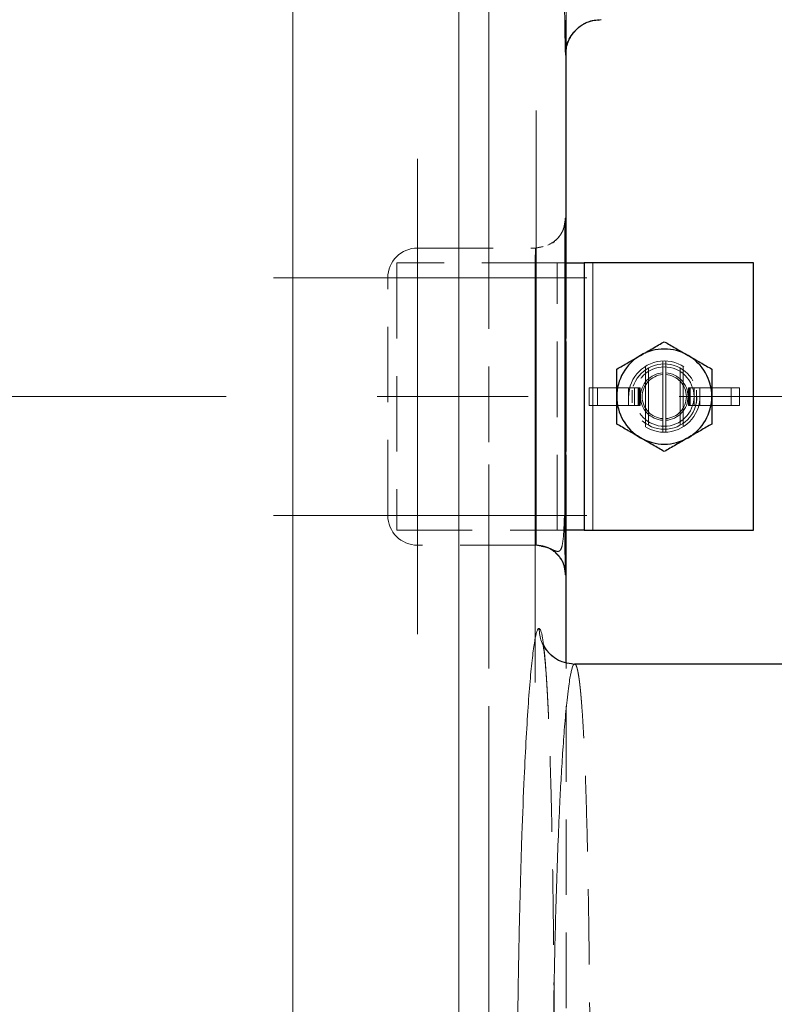
# Model space of a CAD drawing. Units: millimetres. Extents: x 0 to 420, y 0 to 297.
# Drawn here: x 145 to 157, y 95 to 112 of the extents above; entities that cross this region are included whole.
import ezdxf

# ---------------------------------------------------------------- set-up
doc = ezdxf.new("R2010")
doc.units = ezdxf.units.MM
doc.linetypes.add('CENTERX2', pattern=[20.32, 12.7, -2.54, 2.54, -2.54])
doc.linetypes.add('HIDDEN', pattern=[1.905, 1.27, -0.635])
doc.styles.add('SLDTEXTSTYLE0', font='TXT', dxfattribs={"width": 0.605})
doc.dimstyles.new('SLDDIMSTYLE0', dxfattribs={"dimtxt": 3.5, "dimasz": 3.5, "dimexe": 0, "dimexo": 0.0625, "dimgap": 0.875, "dimtad": 1, "dimdec": 0, "dimlfac": 10, "dimrnd": 1e-09, "dimzin": 12, "dimdsep": 46, "dimtxsty": 'SLDTEXTSTYLE0', "dimsah": 1, "dimcen": 0.09, "dimadec": 0, "dimazin": 3, "dimtfac": 1, "dimtdec": 3, "dimtofl": 0, "dimtmove": 0, "dimatfit": 3, "dimfxl": 0, "dimfrac": 2, "dimtolj": 1, "dimtzin": 12, "dimarcsym": 0})

# ---------------------------------------------------------------- blocks, each defined once
blk = doc.blocks.new('_D_9')
at = {"color": 7, "linetype": 'Continuous', "lineweight": 0}
for p, q in [((147.367, 143.993), (209.969, 143.993)), ((208.969, 66.911), (208.969, 143.993)), ((147.367, 66.911), (209.969, 66.911))]:
    blk.add_line(p, q, dxfattribs=at)
at = {"color": 7, "linetype": 'Continuous', "lineweight": 18}
for points in [[(208.969, 143.993), (208.431, 140.493), (209.508, 140.493)], [(208.969, 66.911), (209.508, 70.411), (208.431, 70.411)]]:
    blk.add_solid(points, dxfattribs=at)
at = {"color": 7, "linetype": 'Continuous', "lineweight": 18, "insert": (204.458, 101.441), "char_height": 3.5, "attachment_point": 1, "rotation": 90, "style": 'SLDTEXTSTYLE0'}
blk.add_mtext('771', dxfattribs=at)

msp = doc.modelspace()

# ---------------------------------------------------------------- linework, layer by layer
at = {"color": 8, "linetype": 'Continuous', "lineweight": 18}
for p, q in [((151.9674795, 80.3892267), (151.9674795, 130.5141685)), ((149.1748749, 89.6763702), (149.1747716, 119.1938454)), ((154.2232113, 107.7016976), (154.2232113, 103.2016976))]:
    msp.add_line(p, q, dxfattribs=at)
at = {"color": 7, "linetype": 'CENTERX2', "lineweight": 18}
for p, q in [((149.1748907, 93.3957177), (149.1748907, 127.5600937)), ((152.4719703, 119.5516976), (152.4719703, 91.3516976)), ((153.2686272, 110.2650597), (153.2686272, 103.8249734)), ((151.2719679, 109.4516976), (151.2719679, 101.4516976)), ((148.8482532, 107.4516976), (154.1193974, 107.4516976)), ((153.2510241, 100.6381957), (153.2510241, 107.0787015)), ((54.0725839, 105.4516973), (163.6716556, 105.4516976)), ((148.8482586, 103.4516976), (154.1193865, 103.4516976))]:
    msp.add_line(p, q, dxfattribs=at)
at = {"color": 7, "linetype": 'HIDDEN', "lineweight": 18}
for p, q in [((152.4719703, 91.3516976), (152.4719703, 119.5516976)), ((153.7719679, 111.3034446), (153.7719679, 112.7643395)), ((153.7665941, 111.3248538), (153.7665788, 111.3036294)), ((153.7642199, 108.4516976), (153.7287718, 108.273486)), ((153.7642199, 108.4516976), (153.7583479, 108.4516976)), ((151.2719679, 107.9516976), (153.258359, 107.9516976)), ((151.2719679, 107.4516976), (151.2719679, 107.9516976)), ((151.2719679, 107.9516976), (151.2719679, 107.4516976)), ((153.2583588, 107.9516976), (153.3230642, 107.9645686)), ((153.3731854, 107.9733712), (153.2642265, 107.9516976)), ((153.3230642, 107.9645686), (153.3851867, 107.9769258)), ((153.6232113, 107.7016976), (150.9232113, 107.7016976)), ((150.9232113, 107.7016976), (150.9232113, 103.2016976)), ((153.6232113, 107.7016976), (153.7514542, 107.7016976)), ((153.6232113, 103.2016976), (153.6232113, 107.7016976)), ((153.7719679, 103.2016976), (153.7719679, 107.7016976)), ((153.7732113, 107.7016976), (153.7732113, 103.2016976)), ((154.2232113, 107.7016976), (154.2232113, 103.2016976)), ((150.7719679, 103.4516976), (150.7719679, 107.4516976)), ((150.7719679, 107.4516976), (151.2719679, 107.4516976)), ((150.7719679, 107.4516976), (151.2719679, 107.4516976)), ((153.2510241, 107.4516942), (151.2719679, 107.4516976)), ((151.2719679, 107.4516976), (151.2719679, 103.4516976)), ((151.2719679, 107.4516976), (153.2686272, 107.4516592)), ((153.2510241, 107.4516976), (153.2510241, 103.4516976)), ((153.2686272, 103.4516976), (153.2686272, 107.4516976)), ((153.7510078, 107.4516976), (153.7427251, 107.4516976)), ((153.7686238, 103.4516976), (153.7686238, 107.4516976)), ((155.3982113, 106.0011291), (155.3982113, 106.0511765)), ((155.4482113, 106.0511765), (155.4482113, 106.0011291)), ((155.1072113, 104.9416545), (155.1072113, 105.9617407)), ((155.1572113, 104.9702996), (155.1572113, 105.9330956)), ((155.6892113, 105.9330956), (155.6892113, 104.9702996)), ((155.7392113, 105.9617407), (155.7392113, 104.9416545)), ((155.3982113, 105.0814171), (155.3982113, 105.8219781)), ((155.4482113, 105.8219781), (155.4482113, 105.0814171)), ((154.1581323, 105.3016976), (154.1581323, 105.6016976)), ((154.2981428, 105.6016976), (154.1581323, 105.6016976)), ((154.2981428, 105.6016976), (154.2981428, 105.3016976)), ((154.8422638, 105.6016976), (154.2981428, 105.6016976)), ((154.8232113, 105.6016976), (154.8232113, 105.4516976)), ((154.9206823, 105.6016976), (154.8422638, 105.6016976)), ((154.8837016, 105.5586055), (154.8837016, 105.3447897)), ((154.9206823, 105.6016976), (154.9206823, 105.3016976)), ((154.9206823, 105.6016976), (154.9866095, 105.6016976)), ((154.9866095, 105.3016976), (154.9866095, 105.6016976)), ((155.0024384, 105.6016976), (154.9866095, 105.6016976)), ((155.0153939, 105.6016976), (155.0024384, 105.6016976)), ((155.0024384, 105.3016976), (155.0024384, 105.6016976)), ((155.0153939, 105.6016976), (155.0153939, 105.3016976)), ((155.8310286, 105.3016976), (155.8310286, 105.6016976)), ((155.8310286, 105.6016976), (155.8439841, 105.6016976)), ((155.8598131, 105.6016976), (155.8439841, 105.6016976)), ((155.8439841, 105.6016976), (155.8439841, 105.3016976)), ((155.8598131, 105.6016976), (155.8598131, 105.3016976)), ((155.8598131, 105.6016976), (155.9257402, 105.6016976)), ((155.9257402, 105.6016976), (156.0041588, 105.6016976)), ((155.9257402, 105.3016976), (155.9257402, 105.6016976)), ((155.962721, 105.3447897), (155.962721, 105.5586055)), ((156.0041588, 105.6016976), (156.5482797, 105.6016976)), ((156.0232113, 105.4516976), (156.0232113, 105.6016976)), ((156.5482797, 105.6016976), (156.6882903, 105.6016976)), ((156.5482797, 105.6016976), (156.5482797, 105.3016976)), ((156.6882903, 105.6016976), (156.6882903, 105.3016976)), ((154.8232113, 105.4516976), (154.8232113, 105.3016976)), ((156.0232113, 105.3016976), (156.0232113, 105.4516976)), ((154.2981428, 105.3016976), (154.1581323, 105.3016976)), ((154.8422638, 105.3016976), (154.2981428, 105.3016976)), ((154.9206823, 105.3016976), (154.8422638, 105.3016976)), ((154.9866095, 105.3016976), (154.9206823, 105.3016976)), ((154.9866095, 105.3016976), (155.0024384, 105.3016976)), ((155.0153939, 105.3016976), (155.0024384, 105.3016976)), ((155.8310286, 105.3016976), (155.8439841, 105.3016976)), ((155.8439841, 105.3016976), (155.8598131, 105.3016976)), ((155.9257402, 105.3016976), (155.8598131, 105.3016976)), ((155.9257402, 105.3016976), (156.0041588, 105.3016976)), ((156.0041588, 105.3016976), (156.5482797, 105.3016976)), ((156.5482797, 105.3016976), (156.6882903, 105.3016976)), ((155.3982113, 104.8522187), (155.3982113, 104.9022661)), ((155.4482113, 104.8522187), (155.4482113, 104.9022661)), ((150.7719679, 103.4516976), (151.2719679, 103.4516976)), ((150.7719679, 103.4516976), (151.2719679, 103.4516976)), ((151.2719679, 103.4516976), (153.251024, 103.4517361)), ((153.2686272, 103.451701), (151.2719679, 103.4516976)), ((151.2719679, 102.9516976), (151.2719679, 103.4516976)), ((151.2719679, 103.4516976), (151.2719679, 102.9516976)), ((153.7324401, 103.4516976), (153.7510078, 103.4516976)), ((153.7685457, 103.248674), (153.7602821, 103.4516976)), ((150.9232113, 103.2016976), (153.6232113, 103.2016976)), ((153.7342063, 103.2016976), (153.6232113, 103.2016976)), ((153.2583588, 102.9516976), (151.2719679, 102.9516976)), ((153.3523589, 102.9329994), (153.2583588, 102.9516976)), ((153.7583479, 102.4516976), (153.7642199, 102.4516976)), ((153.7719678, 91.3516976), (153.7719678, 100.9736263))]:
    msp.add_line(p, q, dxfattribs=at)
at = {"color": 7, "linetype": 'Continuous', "lineweight": 25}
for p, q in [((154.308412, 111.7838458), (154.3614949, 111.7939721)), ((153.7719679, 107.7016976), (153.7719679, 111.3034446)), ((153.7514542, 107.7016976), (154.0732113, 107.7016976)), ((154.0732113, 107.7016976), (154.0732113, 103.2016976)), ((154.2232113, 107.7016976), (154.0732113, 107.7016976)), ((156.9232113, 107.7016976), (154.2232113, 107.7016976)), ((156.9232113, 103.2016976), (156.9232113, 107.7016976)), ((153.7510078, 107.4516976), (153.7510078, 103.4516976)), ((154.0732113, 103.2016976), (153.7342063, 103.2016976)), ((153.7719678, 100.9736263), (153.7719679, 103.2016976)), ((154.0732113, 103.2016976), (154.2232113, 103.2016976)), ((154.2232113, 103.2016976), (156.9232113, 103.2016976)), ((153.861029, 100.9619986), (153.9153902, 100.9516639)), ((160.7674794, 100.9516976), (153.9153902, 100.9516976))]:
    msp.add_line(p, q, dxfattribs=at)
at = {"color": 7, "linetype": 'HIDDEN', "lineweight": 18}
for radius in [0.6, 0.55, 0.5]:
    msp.add_circle((155.4232113, 105.4516976), radius, dxfattribs=at)
for centre, radius, start, end in [((151.2719679, 107.4516976), 0.5, 90, 180), ((155.4232113, 105.4516976), 0.3999913, 93.58339969, 266.41660031), ((155.4232113, 105.4516976), 0.3711235, 93.86254199, 266.13745801), ((155.4232113, 105.4516976), 0.3999913, 273.58339969, 86.41660031), ((155.4232113, 105.4516976), 0.3711235, 273.86254199, 86.13745801), ((151.2719679, 103.4516976), 0.5, 180, 270)]:
    msp.add_arc(centre, radius, start, end, dxfattribs=at)
at = {"color": 7, "linetype": 'Continuous', "lineweight": 25}
for start, end in [(60.00000001, 120.00000001), (120.00000001, 180.00000001), (0.00000001, 60.00000001), (180.00000001, 240.00000001), (300.00000001, 0.00000001), (240.00000001, 300.00000001)]:
    msp.add_arc((155.4232113, 105.4516976), 0.8, start, end, dxfattribs=at)
at = {"color": 8, "linetype": 'Continuous', "lineweight": 18}
for points, knots in [([(153.7376783, 113.4516976), (153.7379979, 113.3358542), (153.7388582, 113.0240381), (153.7414532, 112.5619858), (153.7450636, 112.0881358), (153.7492238, 111.6997551), (153.7535418, 111.4132375), (153.7577821, 111.2283392), (153.7602642, 111.2053841), (153.7615052, 111.1939065)], [0, 0, 0, 0, 0.0896850076, 0.2414053478, 0.3931241266, 0.5448443024, 0.6965582337, 0.8482794913, 1, 1, 1, 1]), ([(153.7615321, 111.1939065), (153.7695363, 111.2693933), (153.7818492, 111.3855162), (153.8566653, 111.5251926), (153.934068, 111.6214248), (154.030301, 111.698515), (154.1534537, 111.7662173), (154.2512033, 111.7773376), (154.308412, 111.7838458)], [0, 0, 0, 0, 0.2540799072, 0.3908568894, 0.5305365104, 0.6702155566, 0.8069909543, 1, 1, 1, 1]), ([(153.7583367, 108.4516976), (153.7582683, 108.4516065), (153.7581316, 108.4514242), (153.7579285, 108.4499818), (153.7577263, 108.4476858), (153.7575248, 108.4444537), (153.7573235, 108.4403098), (153.757122, 108.4352495), (153.7569199, 108.4292759), (153.7567169, 108.4223911), (153.7565132, 108.4146059), (153.7563094, 108.4059304), (153.7561056, 108.3963749), (153.7559022, 108.3859496), (153.7556996, 108.3746646), (153.7554981, 108.3625302), (153.7552981, 108.3495566), (153.7550999, 108.335754), (153.7549038, 108.3211325), (153.7547101, 108.3057023), (153.7545193, 108.2894743), (153.7543315, 108.2724674), (153.7541469, 108.2546998), (153.7539656, 108.2361898), (153.753788, 108.216956), (153.7536142, 108.1970166), (153.7534445, 108.1763903), (153.7532789, 108.1550955), (153.7531177, 108.1331506), (153.7529612, 108.1105744), (153.7528095, 108.0873854), (153.7526628, 108.0636022), (153.7524712, 108.0306195), (153.7522433, 107.9875702), (153.751992, 107.9334907), (153.751766, 107.8775175), (153.7515664, 107.8198664), (153.7513947, 107.7607498), (153.7512521, 107.700408), (153.7511402, 107.6390877), (153.751061, 107.5770327), (153.7510132, 107.5144882), (153.7510105, 107.472627), (153.7510092, 107.4516976)], [0, 0, 0, 0, 0.019374079, 0.0387459293, 0.0581158335, 0.0774840653, 0.0968509374, 0.1162168502, 0.1355823395, 0.1549480334, 0.1743143084, 0.1936812879, 0.2130489165, 0.2324170102, 0.2517853065, 0.2711535149, 0.2905213673, 0.3098886686, 0.3292553472, 0.3486215061, 0.3679875041, 0.3873538134, 0.4067207044, 0.42608823, 0.4454562593, 0.464824566, 0.4841928826, 0.5035609492, 0.5229285642, 0.5422956339, 0.5616622225, 0.5810286212, 0.6003952109, 0.6403555599, 0.680317162, 0.7202784188, 0.7602382046, 0.8001976862, 0.8401594324, 0.8801230592, 0.9200860079, 0.9600454118, 1, 1, 1, 1]), ([(153.7684914, 107.7016976), (153.7684466, 107.7464952), (153.7683386, 107.8546488), (153.7680054, 108.0109992), (153.7675093, 108.1633906), (153.7668703, 108.2889049), (153.7660951, 108.3809049), (153.7652105, 108.4413754), (153.7645487, 108.4482712), (153.7642199, 108.4516976)], [0, 0, 0, 0, 0.1055379519, 0.254797489, 0.4036717776, 0.5524600161, 0.7018095983, 0.8518366971, 1, 1, 1, 1]), ([(153.3157954, 84.3516976), (153.3147326, 84.3517873), (153.3126067, 84.3519666), (153.3094034, 84.3533518), (153.3061898, 84.3555537), (153.3029651, 84.358652), (153.2997301, 84.3626249), (153.2964852, 84.3674777), (153.2932307, 84.3732087), (153.2899671, 84.3798176), (153.2866949, 84.3873042), (153.2834145, 84.3956679), (153.2801263, 84.4049085), (153.2768307, 84.4150254), (153.2735281, 84.4260182), (153.2702191, 84.4378867), (153.2669039, 84.4506302), (153.2635831, 84.4642485), (153.2602571, 84.478741), (153.2569263, 84.4941052), (153.2535911, 84.5103387), (153.2502519, 84.5274393), (153.2469091, 84.5454046), (153.2435632, 84.5642323), (153.2402146, 84.58392), (153.2368637, 84.6044655), (153.2335109, 84.6258663), (153.2301566, 84.6481202), (153.2268012, 84.6712248), (153.2234452, 84.6951777), (153.2200889, 84.7199765), (153.2167328, 84.745619), (153.2133773, 84.7721028), (153.2100229, 84.7994254), (153.2066698, 84.8275845), (153.2033186, 84.8565778), (153.1999697, 84.8864028), (153.1966234, 84.9170572), (153.1932803, 84.9485381), (153.1899407, 84.9808414), (153.1866052, 85.013963), (153.1832743, 85.0478989), (153.1799484, 85.0826452), (153.176628, 85.1181979), (153.1733136, 85.154553), (153.1700057, 85.1917064), (153.1667047, 85.2296543), (153.1634111, 85.2683927), (153.1601255, 85.3079176), (153.1568482, 85.348225), (153.1535797, 85.389311), (153.1503206, 85.4311716), (153.1470712, 85.4738029), (153.1438322, 85.517201), (153.1406038, 85.5613618), (153.1373867, 85.6062815), (153.1341813, 85.651956), (153.1309881, 85.6983816), (153.1278075, 85.7455539), (153.1133983, 85.9635163), (153.0884188, 86.3895646), (153.0551191, 87.0933924), (153.0251453, 87.8787501), (152.9991969, 88.7348059), (152.9760904, 89.7252422), (152.9579394, 90.8525609), (152.9472517, 92.1055053), (152.9457157, 93.3768764), (152.9533955, 94.6390698), (152.9700059, 95.8646504), (152.9949086, 97.0270098), (153.02717, 98.1008408), (153.0630643, 98.9987919), (153.1001427, 99.7286024), (153.1367178, 100.308314), (153.1748876, 100.7857144), (153.2138908, 101.154426), (153.242378, 101.3398768), (153.2600475, 101.4242074), (153.2671369, 101.4541783), (153.2742001, 101.4801723), (153.2812332, 101.5021874), (153.288232, 101.5202111), (153.2951926, 101.5342644), (153.3021097, 101.5442444), (153.3089838, 101.5505115), (153.3135244, 101.5513023), (153.3157942, 101.5516976)], [0, 0, 0, 0, 0.00322285106, 0.00644628349, 0.00967024907, 0.01289469925, 0.01611958526, 0.01934485828, 0.02257046952, 0.02579637038, 0.02902251258, 0.03224884827, 0.03547533015, 0.03870191164, 0.04192854696, 0.04515519128, 0.04838180087, 0.0516083332, 0.05483475989, 0.05806108547, 0.06128731881, 0.06451346805, 0.06773954066, 0.07096554354, 0.07419148314, 0.07741736554, 0.08064319654, 0.08386898175, 0.08709472671, 0.09032043696, 0.09354611815, 0.09677177613, 0.09999741705, 0.10322304743, 0.10644867431, 0.10967430527, 0.1128999486, 0.11612561324, 0.1193513033, 0.12257701447, 0.1258027411, 0.12902847922, 0.13225422747, 0.13547998429, 0.13870574781, 0.14193151593, 0.14515728647, 0.14838305722, 0.15160882608, 0.15483459116, 0.15806035087, 0.16128610403, 0.16451184996, 0.16773758863, 0.17096332068, 0.17418904761, 0.17741477183, 0.18064049678, 0.18386622659, 0.18709196489, 0.22466535479, 0.26223850524, 0.2998117113, 0.33738478106, 0.37495788108, 0.42188471412, 0.46881122739, 0.51573766349, 0.56266441726, 0.60959783387, 0.65653099522, 0.70346418729, 0.75039767023, 0.78793378095, 0.82546983419, 0.86300583155, 0.90054011166, 0.93807741343, 0.94495938226, 0.95184185874, 0.95872453651, 0.96560699012, 0.97248877522, 0.97936943428, 0.98624850217, 0.99312551184, 1, 1, 1, 1]), ([(153.3862142, 101.3037843), (153.3825513, 101.3326056), (153.3697755, 101.4331314), (153.3463178, 101.5258146), (153.3259513, 101.5430838), (153.3157925, 101.5516976)], [0, 0, 0, 0, 0.16767663685, 0.58483948191, 1, 1, 1, 1]), ([(153.3157955, 101.5516976), (153.323863, 101.4759159), (153.3362657, 101.3594113), (153.4114805, 101.2195026), (153.489078, 101.1233611), (153.5853382, 101.0465316), (153.7077494, 100.9794187), (153.8046009, 100.9684116), (153.861029, 100.9619986)], [0, 0, 0, 0, 0.2554489104, 0.3927197274, 0.5327084027, 0.6724958359, 0.8091876387, 1, 1, 1, 1]), ([(153.9153902, 84.9516976), (153.9142402, 84.9517906), (153.9115998, 84.952004), (153.9070614, 84.9541042), (153.9014605, 84.9587385), (153.8947863, 84.9673861), (153.8870422, 84.9815782), (153.8782267, 85.0031556), (153.8683403, 85.0341718), (153.8573827, 85.0769153), (153.8453538, 85.1338875), (153.8322541, 85.2077906), (153.8180814, 85.3015021), (153.8028448, 85.4180601), (153.7796976, 85.6199726), (153.7505617, 85.9313612), (153.7178515, 86.3719464), (153.6897378, 86.8253198), (153.6567828, 87.4462247), (153.6215823, 88.2940148), (153.5879791, 89.4214763), (153.5639152, 90.5949105), (153.549397, 91.776849), (153.5439266, 93.0504402), (153.5513809, 94.4332014), (153.5741299, 95.9139102), (153.6117659, 97.3528342), (153.6528335, 98.3827896), (153.6897356, 99.0780363), (153.7178496, 99.5314096), (153.7505582, 99.9720227), (153.781991, 100.307825), (153.8093835, 100.540244), (153.8303652, 100.6863893), (153.8491225, 100.7904296), (153.8656404, 100.8610104), (153.8799214, 100.9059339), (153.8919685, 100.932149), (153.9017732, 100.9454064), (153.9093617, 100.9509461), (153.9136185, 100.9514767), (153.9153906, 100.9516976)], [0, 0, 0, 0, 0.0034677182, 0.0079616397, 0.0134817533, 0.020028045, 0.0276004981, 0.0361990931, 0.0458238077, 0.0564746172, 0.0681514939, 0.0808544078, 0.0945833258, 0.1093382126, 0.12511903, 0.1616553883, 0.1946773059, 0.2241838431, 0.2501741934, 0.304069056, 0.3560051171, 0.405983991, 0.4540075676, 0.5000780555, 0.5579433333, 0.6188558043, 0.6828190416, 0.7498358696, 0.7758213495, 0.8053262341, 0.8383497152, 0.8748908514, 0.8973617765, 0.917690675, 0.9358773175, 0.9519214987, 0.9658230376, 0.9775817775, 0.9871975857, 0.9946703544, 1, 1, 1, 1])]:
    msp.add_open_spline(points, degree=3, knots=knots, dxfattribs=at)
at = {"color": 7, "linetype": 'HIDDEN', "lineweight": 18}
for points, knots in [([(153.7658304, 111.3068302), (153.7663913, 111.3456593), (153.7675376, 111.4250226), (153.7688993, 111.6082734), (153.7700258, 111.8361036), (153.7708882, 112.1089945), (153.771542, 112.4166518), (153.7718262, 112.64868), (153.7719679, 112.7643389)], [0, 0, 0, 0, 0.1607324774, 0.3285232032, 0.4962467779, 0.6642592614, 0.8326436922, 1, 1, 1, 1]), ([(153.7615052, 111.1939065), (153.7622823, 111.1979476), (153.7637389, 111.2055216), (153.764937, 111.2635094), (153.7654959, 111.2905585)], [0, 0, 0, 0, 0.5335385597, 1, 1, 1, 1]), ([(153.4665639, 108.0010287), (153.517749, 108.029884), (153.6260596, 108.0909436), (153.7353115, 108.2563584), (153.7506691, 108.3865845), (153.7583479, 108.4516976)], [0, 0, 0, 0, 0.30939527746, 0.65469763873, 1, 1, 1, 1]), ([(153.7495244, 107.4516976), (153.7495491, 107.5177173), (153.7495952, 107.6406054), (153.7500201, 107.8043672), (153.7505253, 107.9328591), (153.7511771, 108.056333), (153.7520776, 108.1808028), (153.7529757, 108.2760687), (153.753968, 108.3362437), (153.7522418, 108.3414381), (153.7471787, 108.3255771), (153.7404951, 108.3043875), (153.7301639, 108.275955), (153.7157658, 108.242769), (153.6944778, 108.2016608), (153.6610772, 108.1494743), (153.5971706, 108.0757474), (153.483548, 107.991059), (153.3715147, 107.967477), (153.3085089, 107.9542148)], [0, 0, 0, 0, 0.1014475197, 0.1888328956, 0.2621396451, 0.3213496862, 0.4177469134, 0.5229227236, 0.57772506, 0.6280588377, 0.6525091626, 0.6772386197, 0.7026365647, 0.7266044165, 0.7493669776, 0.7828901423, 0.8229686949, 0.9004402902, 1, 1, 1, 1]), ([(153.2583586, 107.9516932), (153.2574944, 107.9516832), (153.2565919, 107.9386685), (153.2548595, 107.8886025), (153.2540321, 107.8515412), (153.2526176, 107.7590142), (153.2520331, 107.7035364), (153.2512353, 107.5826025), (153.251024, 107.5171441), (153.2510241, 107.4516976)], [0, 0, 0, 0, 0.25, 0.25, 0.5, 0.5, 0.75, 0.75, 1, 1, 1, 1]), ([(153.2686272, 107.4516976), (153.2686272, 107.5171647), (153.2685329, 107.5825677), (153.2681543, 107.7035285), (153.2678689, 107.7589799), (153.2671106, 107.8515607), (153.2666363, 107.8885946), (153.2655306, 107.9386988), (153.2648982, 107.9516976), (153.2642263, 107.9516984)], [0, 0, 0, 0, 0.25, 0.25, 0.5, 0.5, 0.75, 0.75, 1, 1, 1, 1]), ([(153.7686238, 107.4516976), (153.7686196, 107.5173348), (153.768614, 107.6027062), (153.7685144, 107.6831114), (153.7684914, 107.7016976)], [0, 0, 0, 0, 0.7688437085, 1, 1, 1, 1]), ([(153.7077241, 107.4516976), (153.6776515, 107.4516976), (153.6156174, 107.4516976), (153.4474405, 107.4516976), (153.3164962, 107.4516976), (153.2510241, 107.4516976)], [0, 0, 0, 0, 0.3199368626, 0.6599684313, 1, 1, 1, 1]), ([(153.2686272, 107.4516976), (153.3335233, 107.4516976), (153.4633154, 107.4516976), (153.6235879, 107.4516976), (153.6819067, 107.4516976), (153.7077241, 107.4516976)], [0, 0, 0, 0, 0.3578653638, 0.7157307277, 1, 1, 1, 1]), ([(153.2510241, 103.4516976), (153.3164363, 103.4516976), (153.4472609, 103.4516976), (153.6108499, 103.4516976), (153.6702305, 103.4516976), (153.6974401, 103.4516976)], [0, 0, 0, 0, 0.3513974831, 0.7027949661, 1, 1, 1, 1]), ([(153.2510243, 103.4516976), (153.2510246, 103.3862298), (153.2512359, 103.3208261), (153.2520331, 103.1998648), (153.2526179, 103.1444136), (153.2540317, 103.0518334), (153.2548595, 103.0148), (153.2565917, 102.9646963), (153.2574951, 102.9516976), (153.2583588, 102.9516968)], [0, 0, 0, 0, 0.25, 0.25, 0.5, 0.5, 0.75, 0.75, 1, 1, 1, 1]), ([(153.2642256, 102.951702), (153.2648975, 102.951712), (153.2655295, 102.9647268), (153.2666356, 103.0147934), (153.2671097, 103.0518551), (153.2678685, 103.1443827), (153.2681536, 103.1998608), (153.2685324, 103.3207941), (153.2686264, 103.3862518), (153.2686266, 103.4516976)], [0, 0, 0, 0, 0.25, 0.25, 0.5, 0.5, 0.75, 0.75, 1, 1, 1, 1]), ([(153.6974391, 103.4516976), (153.6745323, 103.4516976), (153.6188808, 103.4516976), (153.4631069, 103.4516976), (153.3334538, 103.4516976), (153.2686272, 103.4516976)], [0, 0, 0, 0, 0.2591387241, 0.6295693621, 1, 1, 1, 1]), ([(153.3501004, 102.9432079), (153.3810512, 102.9356419), (153.4453402, 102.9199264), (153.5277096, 102.8823681), (153.5972627, 102.8500567), (153.6510964, 102.8415329), (153.6903042, 102.8803687), (153.7170323, 102.989053), (153.7343847, 103.1826154), (153.7399888, 103.3571884), (153.7430228, 103.4516976)], [0, 0, 0, 0, 0.0727525869, 0.1511168721, 0.2389853852, 0.3415852506, 0.4645506753, 0.6128561109, 0.7904105755, 1, 1, 1, 1]), ([(153.7509967, 103.4516976), (153.7509962, 103.4415588), (153.7509952, 103.4212823), (153.7510066, 103.3908974), (153.7510266, 103.3605718), (153.7510557, 103.330333), (153.7510928, 103.3002084), (153.7511375, 103.2702255), (153.751189, 103.2404118), (153.7512468, 103.210795), (153.751311, 103.1814013), (153.7513815, 103.1522572), (153.7514582, 103.1233889), (153.7515412, 103.0948228), (153.7516305, 103.0665852), (153.751726, 103.0387025), (153.7518278, 103.0112008), (153.7519358, 102.9841065), (153.7520499, 102.9574458), (153.7521703, 102.9312449), (153.7522968, 102.9055299), (153.7524293, 102.880322), (153.7525674, 102.8556426), (153.752711, 102.8315131), (153.7528598, 102.8079547), (153.7530136, 102.784989), (153.7531722, 102.762637), (153.7533354, 102.7409201), (153.7535028, 102.7198596), (153.7536744, 102.6994765), (153.7538498, 102.6797923), (153.7540289, 102.6608275), (153.7542763, 102.6361084), (153.7545969, 102.6068585), (153.7549952, 102.5748537), (153.7554024, 102.5462957), (153.7558163, 102.5213079), (153.7562345, 102.500022), (153.7566556, 102.4825146), (153.7570788, 102.4687979), (153.7575028, 102.4590153), (153.7579274, 102.4528481), (153.7582087, 102.4520811), (153.7583493, 102.4516976)], [0, 0, 0, 0, 0.0193577564, 0.0387132319, 0.0580667019, 0.0774184554, 0.0967688409, 0.1161183138, 0.1354674825, 0.1548170011, 0.1741671421, 0.1935179332, 0.2128692539, 0.2322208849, 0.2515725582, 0.2709240061, 0.2902750111, 0.3096254549, 0.3289753681, 0.3483249792, 0.3676747134, 0.3870249037, 0.4063756734, 0.4257269688, 0.4450785983, 0.4644303112, 0.4837818498, 0.5031329992, 0.5224836365, 0.5418337796, 0.5611836368, 0.5805335951, 0.599883913, 0.6398962337, 0.6799092761, 0.7199212983, 0.7599316069, 0.7999422619, 0.8399557192, 0.8799708757, 0.9199848212, 0.9599947741, 1, 1, 1, 1]), ([(153.7685492, 103.2521842), (153.7685513, 103.2540214), (153.7686252, 103.3179408), (153.7686245, 103.3857943), (153.7686238, 103.4516976)], [0, 0, 0, 0, 0.0287427997, 1, 1, 1, 1]), ([(153.7642199, 102.4516976), (153.7645486, 102.4551379), (153.7652104, 102.4620639), (153.7660948, 102.5224923), (153.7668703, 102.6144698), (153.7675088, 102.740006), (153.7680068, 102.8922509), (153.7683667, 103.064739), (153.7684889, 103.1902199), (153.7685492, 103.2521842)], [0, 0, 0, 0, 0.142406654, 0.2866871698, 0.4301939413, 0.573317782, 0.7163961676, 0.8599522465, 1, 1, 1, 1]), ([(153.7642087, 102.4516976), (153.7642097, 102.5106232), (153.7534716, 102.5741969), (153.716924, 102.6665204), (153.7013996, 102.6967193), (153.6640249, 102.7538894), (153.6421771, 102.7808457), (153.593363, 102.8296619), (153.5664077, 102.8515107), (153.5092398, 102.8888873), (153.4790419, 102.9044126), (153.3867215, 102.9409627), (153.3231497, 102.9517021), (153.2642256, 102.951702)], [0, 0, 0, 0, 0.25, 0.25, 0.375, 0.375, 0.5, 0.5, 0.625, 0.625, 0.75, 0.75, 1, 1, 1, 1]), ([(153.7583479, 102.4516976), (153.7508736, 102.5173393), (153.7359252, 102.6486226), (153.6196823, 102.812048), (153.4834504, 102.9146073), (153.3854151, 102.9283616), (153.3523589, 102.9329994)], [0, 0, 0, 0, 0.2850041582, 0.5700083165, 0.8550124747, 1, 1, 1, 1]), ([(153.3813392, 101.3005727), (153.381564, 101.2984035), (153.3822311, 101.2919661), (153.3967695, 101.2031791), (153.4116094, 101.0687009), (153.4316577, 100.8458675), (153.4526479, 100.5328335), (153.4745726, 100.1057647), (153.4941853, 99.6141213), (153.5117765, 99.0586217), (153.5272629, 98.4440885), (153.5406648, 97.7766482), (153.5519697, 97.0626561), (153.5612096, 96.3091896), (153.5684056, 95.5233652), (153.5735863, 94.7128808), (153.576777, 93.8854311), (153.5779891, 93.0490333), (153.5772347, 92.2116978), (153.5745036, 91.3814538), (153.569788, 90.5663363), (153.563061, 89.7740862), (153.5543, 89.0124677), (153.5434744, 88.2886444), (153.5305648, 87.6098499), (153.5155544, 86.9823861), (153.498465, 86.4128184), (153.4814336, 85.9624947), (153.4652914, 85.6133886), (153.4505951, 85.3453507), (153.4361079, 85.1260123), (153.4223798, 84.9509088), (153.4093913, 84.811555), (153.395948, 84.6961444), (153.3854346, 84.6251599), (153.3803395, 84.6002294), (153.3819794, 84.6032541), (153.3823043, 84.6038535)], [0, 0, 0, 0, 0.011028809, 0.0327292508, 0.0558678994, 0.0800696564, 0.1156530343, 0.1502138989, 0.1845894845, 0.2189758322, 0.2533704996, 0.2877713759, 0.3221768992, 0.3565859253, 0.390997651, 0.4254112691, 0.4598261285, 0.4942416438, 0.528657176, 0.5630722878, 0.5974861794, 0.6318984909, 0.6663081006, 0.7007146585, 0.7351165508, 0.769513007, 0.8039012939, 0.8382799946, 0.8611966415, 0.8841051218, 0.907245376, 0.9255687335, 0.9448303125, 0.9650216681, 0.9851653405, 0.9970606634, 1, 1, 1, 1]), ([(153.4768879, 100.0277669), (153.4759218, 100.0527207), (153.4684174, 100.2465618), (153.452383, 100.5450618), (153.4286443, 100.908429), (153.4065067, 101.1629621), (153.3917416, 101.2654265), (153.3862142, 101.3037843)], [0, 0, 0, 0, 0.0394586092, 0.3065139251, 0.5735264033, 0.8403486562, 1, 1, 1, 1]), ([(153.9153902, 100.9516976), (153.9165144, 100.9516092), (153.918758, 100.9514328), (153.9220986, 100.9500106), (153.9254117, 100.9477548), (153.9286962, 100.9445947), (153.9319523, 100.9405643), (153.9351799, 100.9356699), (153.9383791, 100.9299252), (153.9415499, 100.923342), (153.9446923, 100.9159326), (153.9478063, 100.9077093), (153.9508918, 100.8986841), (153.953949, 100.8888696), (153.9569777, 100.8782778), (153.9599779, 100.866921), (153.9629498, 100.8548117), (153.9658932, 100.8419619), (153.9688082, 100.828384), (153.9716948, 100.8140903), (153.974553, 100.799093), (153.9773828, 100.7834044), (153.9801841, 100.7670366), (153.982957, 100.7500019), (153.9857015, 100.7323124), (153.9884175, 100.7139803), (153.9911052, 100.6950177), (153.9937644, 100.6754366), (153.9963952, 100.6552492), (153.9989976, 100.6344675), (154.0015715, 100.6131033), (154.004117, 100.5911687), (154.0066341, 100.5686754), (154.0091228, 100.5456354), (154.0115831, 100.5220605), (154.0140149, 100.4979623), (154.0164184, 100.4733525), (154.0187934, 100.4482427), (154.0211399, 100.4226445), (154.0234581, 100.3965695), (154.0257479, 100.3700288), (154.0356792, 100.2514653), (154.0524435, 100.0145279), (154.0743487, 99.6071738), (154.093987, 99.1400161), (154.1148959, 98.5131608), (154.135453, 97.6838178), (154.1536857, 96.6173194), (154.1667052, 95.45406), (154.1745106, 94.2213705), (154.1770968, 92.9516692), (154.174511, 91.6819679), (154.1667057, 90.4492788), (154.153686, 89.286023), (154.1354528, 88.2195311), (154.1148943, 87.390173), (154.093984, 86.7633011), (154.0743451, 86.2961395), (154.0524401, 85.8888107), (154.0348763, 85.6405682), (154.0232094, 85.5035348), (154.0182885, 85.4492928), (154.013242, 85.397229), (154.0080696, 85.3474501), (154.0027713, 85.3000657), (153.9973472, 85.2551861), (153.9917972, 85.2129223), (153.9861213, 85.1733863), (153.9803195, 85.1366909), (153.9743919, 85.1029493), (153.9683384, 85.0722753), (153.9621591, 85.0447829), (153.9558539, 85.0205868), (153.9494228, 84.9997997), (153.9428658, 84.9825426), (153.9361832, 84.9689042), (153.9293736, 84.9590941), (153.9224424, 84.9528631), (153.9177484, 84.9520873), (153.9153906, 84.9516976)], [0, 0, 0, 0, 0.0034153423, 0.0068159292, 0.0102017607, 0.0135728368, 0.0169291578, 0.0202707237, 0.0235975345, 0.0269095904, 0.0302068915, 0.0334894378, 0.0367572295, 0.0400102667, 0.0432485495, 0.0464720779, 0.0496808521, 0.0528748721, 0.0560541382, 0.0592186504, 0.0623684087, 0.0655034134, 0.0686236646, 0.0717291622, 0.0748199066, 0.0778958977, 0.0809571357, 0.0840036208, 0.087035353, 0.0900523325, 0.0930545594, 0.0960420339, 0.099014756, 0.1019727259, 0.1049159437, 0.1078444096, 0.1107581238, 0.1136570863, 0.1165412973, 0.1194107569, 0.1222654654, 0.1251054228, 0.1568321844, 0.1882464848, 0.2193485294, 0.2501385301, 0.2994999353, 0.3491660941, 0.3991378997, 0.4494162289, 0.5000019424, 0.5505878097, 0.6008662153, 0.6508380199, 0.7005041005, 0.7498653504, 0.7806587474, 0.8117619008, 0.8431750226, 0.874898318, 0.8808950903, 0.8869571368, 0.8930844587, 0.8992770573, 0.905534934, 0.9118580897, 0.9182465259, 0.9247002435, 0.9312192436, 0.9378035273, 0.9444530957, 0.9511679496, 0.9579480901, 0.964793518, 0.9717042343, 0.9786802398, 0.9857215354, 0.9928281219, 1, 1, 1, 1])]:
    msp.add_open_spline(points, degree=3, knots=knots, dxfattribs=at)
at = {"color": 7, "linetype": 'Continuous', "lineweight": 25}
for points, knots in [([(153.7680072, 111.3045432), (153.7684745, 111.303957), (153.7693454, 111.3028645), (153.7720382, 111.3136043), (153.7771366, 111.335328), (153.7816382, 111.3526508), (153.7871366, 111.3721904), (153.8065357, 111.4326202), (153.8609493, 111.5439487), (153.9574428, 111.6505804), (154.0554332, 111.7175267), (154.1198691, 111.7494542), (154.1696637, 111.7666712), (154.2385385, 111.78486), (154.2886813, 111.7894917), (154.3250434, 111.7928505)], [0, 0, 0, 0, 0.1123514895, 0.2094142844, 0.2493018613, 0.266991732, 0.2839865027, 0.3187084602, 0.4416340387, 0.6170391009, 0.6983171331, 0.7630585771, 0.805489688, 0.8589466572, 1, 1, 1, 1]), ([(153.7654959, 111.2905585), (153.765588, 111.2932369), (153.7657101, 111.2967896), (153.7658067, 111.3048473), (153.7658304, 111.3068302)], [0, 0, 0, 0, 0.7539109275, 1, 1, 1, 1]), ([(155.0232113, 106.1445179), (155.0934474, 106.1850688), (155.161806, 106.2245356), (155.2621997, 106.282498), (155.2953594, 106.3016427), (155.3601489, 106.3390489), (155.3919183, 106.357391), (155.4232113, 106.375458)], [0, 0, 0, 0, 0.5, 0.5, 0.75, 0.75, 1, 1, 1, 1]), ([(155.4232113, 106.375458), (155.4858974, 106.3392662), (155.5500012, 106.3022558), (155.6496103, 106.2447465), (155.6833949, 106.2252409), (155.7523987, 106.1854016), (155.7878239, 106.1649488), (155.8232113, 106.1445179)], [0, 0, 0, 0, 0.5, 0.5, 0.75, 0.75, 1, 1, 1, 1]), ([(154.6232113, 105.9135778), (154.6858974, 105.9497696), (154.7500012, 105.98678), (154.8496103, 106.0442893), (154.8833949, 106.0637949), (154.9523987, 106.1036342), (154.9878239, 106.124087), (155.0232113, 106.1445179)], [0, 0, 0, 0, 0.5, 0.5, 0.75, 0.75, 1, 1, 1, 1]), ([(155.8232113, 106.1445179), (155.8934474, 106.1039671), (155.961806, 106.0645003), (156.0621997, 106.0065379), (156.0953594, 105.9873931), (156.1601489, 105.9499869), (156.1919183, 105.9316448), (156.2232113, 105.9135778)], [0, 0, 0, 0, 0.5, 0.5, 0.75, 0.75, 1, 1, 1, 1]), ([(154.6232113, 105.4516976), (154.6232113, 105.5327993), (154.6232113, 105.6117329), (154.6232113, 105.7276577), (154.6232113, 105.7659472), (154.6232113, 105.8407596), (154.6232113, 105.8774438), (154.6232113, 105.9135778)], [0, 0, 0, 0, 0.5, 0.5, 0.75, 0.75, 1, 1, 1, 1]), ([(156.2232113, 105.9135778), (156.2232113, 105.8411942), (156.2232113, 105.7671734), (156.2232113, 105.6521548), (156.2232113, 105.6131436), (156.2232113, 105.533465), (156.2232113, 105.4925594), (156.2232113, 105.4516976)], [0, 0, 0, 0, 0.5, 0.5, 0.75, 0.75, 1, 1, 1, 1]), ([(154.6232113, 104.9898174), (154.6232113, 105.062201), (154.6232113, 105.1362218), (154.6232113, 105.2512404), (154.6232113, 105.2902516), (154.6232113, 105.3699302), (154.6232113, 105.4108358), (154.6232113, 105.4516976)], [0, 0, 0, 0, 0.5, 0.5, 0.75, 0.75, 1, 1, 1, 1]), ([(156.2232113, 105.4516976), (156.2232113, 105.370596), (156.2232113, 105.2916623), (156.2232113, 105.1757375), (156.2232113, 105.137448), (156.2232113, 105.0626356), (156.2232113, 105.0259514), (156.2232113, 104.9898174)], [0, 0, 0, 0, 0.5, 0.5, 0.75, 0.75, 1, 1, 1, 1]), ([(155.0232113, 104.7588773), (154.9529752, 104.7994281), (154.8846166, 104.838895), (154.7842228, 104.8968573), (154.7510631, 104.9160021), (154.6862737, 104.9534083), (154.6545042, 104.9717504), (154.6232113, 104.9898174)], [0, 0, 0, 0, 0.5, 0.5, 0.75, 0.75, 1, 1, 1, 1]), ([(156.2232113, 104.9898174), (156.1605252, 104.9536256), (156.0964213, 104.9166152), (155.9968123, 104.8591059), (155.9630276, 104.8396003), (155.8940239, 104.799761), (155.8585986, 104.7793082), (155.8232113, 104.7588773)], [0, 0, 0, 0, 0.5, 0.5, 0.75, 0.75, 1, 1, 1, 1]), ([(155.4232113, 104.5279372), (155.3605252, 104.564129), (155.2964213, 104.6011394), (155.1968123, 104.6586487), (155.1630276, 104.6781543), (155.0940239, 104.7179936), (155.0585986, 104.7384464), (155.0232113, 104.7588773)], [0, 0, 0, 0, 0.5, 0.5, 0.75, 0.75, 1, 1, 1, 1]), ([(155.8232113, 104.7588773), (155.7529752, 104.7183265), (155.6846166, 104.6788596), (155.5842228, 104.6208972), (155.5510631, 104.6017525), (155.4862737, 104.5643463), (155.4545042, 104.5460042), (155.4232113, 104.5279372)], [0, 0, 0, 0, 0.5, 0.5, 0.75, 0.75, 1, 1, 1, 1]), ([(153.8596008, 100.9542667), (153.8101774, 100.9622729), (153.7264208, 100.9758408), (153.5963321, 101.0302838), (153.4816909, 101.1363889), (153.4409877, 101.190858), (153.3996968, 101.2518714), (153.3783113, 101.3157375), (153.3808038, 101.3032541), (153.3813392, 101.3005727)], [0, 0, 0, 0, 0.23180328392, 0.39283079264, 0.50095870348, 0.56300040314, 0.6379374357, 0.92222923364, 1, 1, 1, 1])]:
    msp.add_open_spline(points, degree=3, knots=knots, dxfattribs=at)
at = {"color": 7, "linetype": 'HIDDEN', "lineweight": 18}
for points in [[(155.3982113, 105.8219781), (155.3982113, 105.8817282), (155.3982113, 105.9414345), (155.3982113, 106.0011291)], [(155.4482113, 106.0011291), (155.4482113, 105.9414345), (155.4482113, 105.8817282), (155.4482113, 105.8219781)], [(155.3982113, 104.9022661), (155.3982113, 104.9619607), (155.3982113, 105.021667), (155.3982113, 105.0814171)], [(155.4482113, 105.0814171), (155.4482113, 105.021667), (155.4482113, 104.9619607), (155.4482113, 104.9022661)]]:
    msp.add_open_spline(points, degree=3, dxfattribs=at)

# ---------------------------------------------------------------- dimensions: what is measured, and where the dimension line sits
at = {"color": 7, "linetype": 'Continuous', "lineweight": 18}
dim = msp.add_linear_dim(base=(208.9693338, 143.9926632), p1=(147.2674794, 66.910732), p2=(147.2674794, 143.9926632), angle=90, dimstyle='SLDDIMSTYLE0', dxfattribs=at)
dim.commit()
dim.dimension.update_dxf_attribs({"geometry": '_D_9', "text_midpoint": (208.9693338, 105.4516976), "dimtype": 160})

doc.saveas('drawing.dxf')
